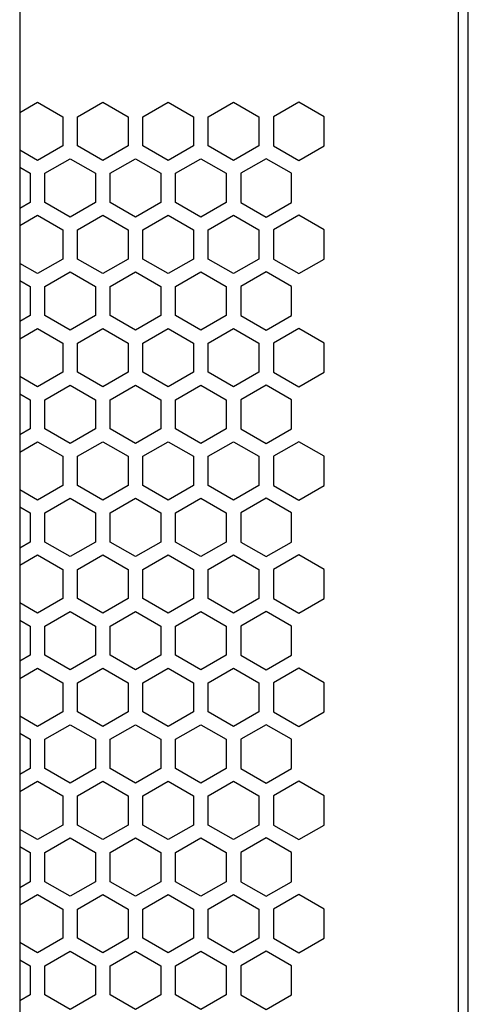
# Model space of a CAD drawing. Extents: x 0 to 3600, y 0 to 2546.
# Drawn here: x 2864 to 2910, y 1162 to 1261 of the extents above; entities that cross this region are included whole.
import ezdxf

# ---------------------------------------------------------------- set-up
doc = ezdxf.new("R2010")
doc.units = 0
doc.layers.get('0').update_dxf_attribs({"linetype": 'CONTINUOUS'})

msp = doc.modelspace()

# ---------------------------------------------------------------- linework, layer by layer
at = {"color": 7}
for p, q in [((2909.762939, 956.756775), (2909.762939, 1548.756836)), ((2864.454346, 1547.756836), (2864.454346, 957.756775)), ((2908.762939, 960.756775), (2908.762939, 1544.756836))]:
    msp.add_line(p, q, dxfattribs=at)
at = {"color": 7, "ltscale": 0.051962}
for p, q in [((2864.454346, 1251.804199), (2866.254395, 1252.843384)), ((2864.454346, 1240.372681), (2866.254395, 1241.411865)), ((2866.254395, 1224.091309), (2864.454346, 1225.130493)), ((2866.254395, 1212.65979), (2864.454346, 1213.698975)), ((2864.454346, 1183.214966), (2866.254395, 1184.25415)), ((2864.454346, 1171.783447), (2866.254395, 1172.822632))]:
    msp.add_line(p, q, dxfattribs=at)
at = {"color": 7, "ltscale": 0.073614}
for p, q in [((2866.254395, 1252.843384), (2868.804443, 1251.371094)), ((2870.304443, 1251.371094), (2872.854492, 1252.843384)), ((2879.454346, 1252.843384), (2882.004395, 1251.371094)), ((2883.504395, 1251.371094), (2886.054443, 1252.843384)), ((2868.804443, 1248.426636), (2866.254395, 1246.954346)), ((2872.854492, 1246.954346), (2870.304443, 1248.426636)), ((2882.004395, 1248.426636), (2879.454346, 1246.954346)), ((2886.054443, 1246.954346), (2883.504395, 1248.426636)), ((2867.004395, 1245.655396), (2869.554443, 1247.127686)), ((2869.554443, 1247.127686), (2872.104492, 1245.655396)), ((2882.754395, 1247.127686), (2885.304443, 1245.655396)), ((2869.554443, 1241.238647), (2867.004395, 1242.710938)), ((2872.104492, 1242.710938), (2869.554443, 1241.238647)), ((2885.304443, 1242.710938), (2882.754395, 1241.238647)), ((2866.254395, 1241.411865), (2868.804443, 1239.939575)), ((2870.304443, 1239.939575), (2872.854492, 1241.411865)), ((2879.454346, 1241.411865), (2882.004395, 1239.939575)), ((2883.504395, 1239.939575), (2886.054443, 1241.411865)), ((2868.804443, 1236.995117), (2866.254395, 1235.522827)), ((2872.854492, 1235.522827), (2870.304443, 1236.995117)), ((2882.004395, 1236.995117), (2879.454346, 1235.522827)), ((2886.054443, 1235.522827), (2883.504395, 1236.995117)), ((2867.004395, 1234.223877), (2869.554443, 1235.696167)), ((2869.554443, 1235.696167), (2872.104492, 1234.223877)), ((2882.754395, 1235.696167), (2885.304443, 1234.223877)), ((2869.554443, 1229.807007), (2867.004395, 1231.279297)), ((2872.104492, 1231.279297), (2869.554443, 1229.807007)), ((2885.304443, 1231.279297), (2882.754395, 1229.807007)), ((2866.254395, 1229.980347), (2868.804443, 1228.508057)), ((2870.304443, 1228.508057), (2872.854492, 1229.980347)), ((2879.454346, 1229.980347), (2882.004395, 1228.508057)), ((2883.504395, 1228.508057), (2886.054443, 1229.980347)), ((2868.804443, 1225.563599), (2866.254395, 1224.091309)), ((2872.854492, 1224.091309), (2870.304443, 1225.563599)), ((2882.004395, 1225.563599), (2879.454346, 1224.091309)), ((2886.054443, 1224.091309), (2883.504395, 1225.563599)), ((2867.004395, 1222.792236), (2869.554443, 1224.264526)), ((2869.554443, 1224.264526), (2872.104492, 1222.792236)), ((2882.754395, 1224.264526), (2885.304443, 1222.792236)), ((2869.554443, 1218.375488), (2867.004395, 1219.847778)), ((2872.104492, 1219.847778), (2869.554443, 1218.375488)), ((2885.304443, 1219.847778), (2882.754395, 1218.375488)), ((2866.254395, 1218.548828), (2868.804443, 1217.076538)), ((2870.304443, 1217.076538), (2872.854492, 1218.548828)), ((2879.454346, 1218.548828), (2882.004395, 1217.076538)), ((2883.504395, 1217.076538), (2886.054443, 1218.548828)), ((2868.804443, 1214.13208), (2866.254395, 1212.65979)), ((2872.854492, 1212.65979), (2870.304443, 1214.13208)), ((2882.004395, 1214.13208), (2879.454346, 1212.65979)), ((2886.054443, 1212.65979), (2883.504395, 1214.13208)), ((2867.004395, 1211.360718), (2869.554443, 1212.833008)), ((2869.554443, 1212.833008), (2872.104492, 1211.360718)), ((2882.754395, 1212.833008), (2885.304443, 1211.360718)), ((2869.554443, 1206.94397), (2867.004395, 1208.41626)), ((2872.104492, 1208.41626), (2869.554443, 1206.94397)), ((2885.304443, 1208.41626), (2882.754395, 1206.94397)), ((2866.254395, 1207.11731), (2868.804443, 1205.64502)), ((2870.304443, 1205.64502), (2872.854492, 1207.11731)), ((2879.454346, 1207.11731), (2882.004395, 1205.64502)), ((2883.504395, 1205.64502), (2886.054443, 1207.11731)), ((2867.004395, 1199.929199), (2869.554443, 1201.401489)), ((2869.554443, 1201.401489), (2872.104492, 1199.929199)), ((2882.754395, 1201.401489), (2885.304443, 1199.929199)), ((2869.554443, 1195.512451), (2867.004395, 1196.984741)), ((2872.104492, 1196.984741), (2869.554443, 1195.512451)), ((2885.304443, 1196.984741), (2882.754395, 1195.512451)), ((2868.804443, 1191.268921), (2866.254395, 1189.796631)), ((2872.854492, 1189.796631), (2870.304443, 1191.268921)), ((2882.004395, 1191.268921), (2879.454346, 1189.796631)), ((2886.054443, 1189.796631), (2883.504395, 1191.268921)), ((2867.004395, 1188.497681), (2869.554443, 1189.969971)), ((2869.554443, 1189.969971), (2872.104492, 1188.497681)), ((2882.754395, 1189.969971), (2885.304443, 1188.497681)), ((2869.554443, 1184.080933), (2867.004395, 1185.553223)), ((2872.104492, 1185.553223), (2869.554443, 1184.080933)), ((2885.304443, 1185.553223), (2882.754395, 1184.080933)), ((2866.254395, 1184.25415), (2868.804443, 1182.78186)), ((2870.304443, 1182.78186), (2872.854492, 1184.25415)), ((2879.454346, 1184.25415), (2882.004395, 1182.78186)), ((2883.504395, 1182.78186), (2886.054443, 1184.25415)), ((2868.804443, 1179.837402), (2866.254395, 1178.365112)), ((2872.854492, 1178.365112), (2870.304443, 1179.837402)), ((2882.004395, 1179.837402), (2879.454346, 1178.365112)), ((2886.054443, 1178.365112), (2883.504395, 1179.837402)), ((2867.004395, 1177.066162), (2869.554443, 1178.538452)), ((2869.554443, 1178.538452), (2872.104492, 1177.066162)), ((2882.754395, 1178.538452), (2885.304443, 1177.066162)), ((2869.554443, 1172.649414), (2867.004395, 1174.121704)), ((2872.104492, 1174.121704), (2869.554443, 1172.649414)), ((2885.304443, 1174.121704), (2882.754395, 1172.649414)), ((2866.254395, 1172.822632), (2868.804443, 1171.350342)), ((2870.304443, 1171.350342), (2872.854492, 1172.822632)), ((2879.454346, 1172.822632), (2882.004395, 1171.350342)), ((2883.504395, 1171.350342), (2886.054443, 1172.822632)), ((2868.804443, 1168.405884), (2866.254395, 1166.933594)), ((2872.854492, 1166.933594), (2870.304443, 1168.405884)), ((2882.004395, 1168.405884), (2879.454346, 1166.933594)), ((2886.054443, 1166.933594), (2883.504395, 1168.405884)), ((2867.004395, 1165.634644), (2869.554443, 1167.106934)), ((2869.554443, 1167.106934), (2872.104492, 1165.634644)), ((2882.754395, 1167.106934), (2885.304443, 1165.634644))]:
    msp.add_line(p, q, dxfattribs=at)
at = {"color": 7, "ltscale": 0.073609}
for p, q in [((2872.854492, 1252.843384), (2875.404297, 1251.371094)), ((2876.904541, 1251.371094), (2879.454346, 1252.843384)), ((2886.054443, 1252.843384), (2888.604248, 1251.371094)), ((2892.654297, 1252.843384), (2890.104492, 1251.371094)), ((2875.404297, 1248.426636), (2872.854492, 1246.954346)), ((2879.454346, 1246.954346), (2876.904541, 1248.426636)), ((2888.604248, 1248.426636), (2886.054443, 1246.954346)), ((2890.104492, 1248.426636), (2892.654297, 1246.954346)), ((2876.154541, 1247.127686), (2878.704346, 1245.655396)), ((2880.20459, 1245.655396), (2882.754395, 1247.127686)), ((2889.354248, 1247.127686), (2886.804443, 1245.655396)), ((2878.704346, 1242.710938), (2876.154541, 1241.238647)), ((2882.754395, 1241.238647), (2880.20459, 1242.710938)), ((2886.804443, 1242.710938), (2889.354248, 1241.238647)), ((2872.854492, 1241.411865), (2875.404297, 1239.939575)), ((2876.904541, 1239.939575), (2879.454346, 1241.411865)), ((2886.054443, 1241.411865), (2888.604248, 1239.939575)), ((2892.654297, 1241.411865), (2890.104492, 1239.939575)), ((2875.404297, 1236.995117), (2872.854492, 1235.522827)), ((2879.454346, 1235.522827), (2876.904541, 1236.995117)), ((2888.604248, 1236.995117), (2886.054443, 1235.522827)), ((2890.104492, 1236.995117), (2892.654297, 1235.522827)), ((2876.154541, 1235.696167), (2878.704346, 1234.223877)), ((2880.20459, 1234.223877), (2882.754395, 1235.696167)), ((2889.354248, 1235.696167), (2886.804443, 1234.223877)), ((2878.704346, 1231.279297), (2876.154541, 1229.807007)), ((2882.754395, 1229.807007), (2880.20459, 1231.279297)), ((2886.804443, 1231.279297), (2889.354248, 1229.807007)), ((2872.854492, 1229.980347), (2875.404297, 1228.508057)), ((2876.904541, 1228.508057), (2879.454346, 1229.980347)), ((2886.054443, 1229.980347), (2888.604248, 1228.508057)), ((2892.654297, 1229.980347), (2890.104492, 1228.508057)), ((2875.404297, 1225.563599), (2872.854492, 1224.091309)), ((2879.454346, 1224.091309), (2876.904541, 1225.563599)), ((2888.604248, 1225.563599), (2886.054443, 1224.091309)), ((2890.104492, 1225.563599), (2892.654297, 1224.091309)), ((2876.154541, 1224.264526), (2878.704346, 1222.792236)), ((2880.20459, 1222.792236), (2882.754395, 1224.264526)), ((2889.354248, 1224.264526), (2886.804443, 1222.792236)), ((2878.704346, 1219.847778), (2876.154541, 1218.375488)), ((2882.754395, 1218.375488), (2880.20459, 1219.847778)), ((2886.804443, 1219.847778), (2889.354248, 1218.375488)), ((2872.854492, 1218.548828), (2875.404297, 1217.076538)), ((2876.904541, 1217.076538), (2879.454346, 1218.548828)), ((2886.054443, 1218.548828), (2888.604248, 1217.076538)), ((2892.654297, 1218.548828), (2890.104492, 1217.076538)), ((2875.404297, 1214.13208), (2872.854492, 1212.65979)), ((2879.454346, 1212.65979), (2876.904541, 1214.13208)), ((2888.604248, 1214.13208), (2886.054443, 1212.65979)), ((2890.104492, 1214.13208), (2892.654297, 1212.65979)), ((2876.154541, 1212.833008), (2878.704346, 1211.360718)), ((2880.20459, 1211.360718), (2882.754395, 1212.833008)), ((2889.354248, 1212.833008), (2886.804443, 1211.360718)), ((2878.704346, 1208.41626), (2876.154541, 1206.94397)), ((2882.754395, 1206.94397), (2880.20459, 1208.41626)), ((2886.804443, 1208.41626), (2889.354248, 1206.94397)), ((2872.854492, 1207.11731), (2875.404297, 1205.64502)), ((2876.904541, 1205.64502), (2879.454346, 1207.11731)), ((2886.054443, 1207.11731), (2888.604248, 1205.64502)), ((2892.654297, 1207.11731), (2890.104492, 1205.64502)), ((2876.154541, 1201.401489), (2878.704346, 1199.929199)), ((2880.20459, 1199.929199), (2882.754395, 1201.401489)), ((2889.354248, 1201.401489), (2886.804443, 1199.929199)), ((2878.704346, 1196.984741), (2876.154541, 1195.512451)), ((2882.754395, 1195.512451), (2880.20459, 1196.984741)), ((2886.804443, 1196.984741), (2889.354248, 1195.512451)), ((2875.404297, 1191.268921), (2872.854492, 1189.796631)), ((2879.454346, 1189.796631), (2876.904541, 1191.268921)), ((2888.604248, 1191.268921), (2886.054443, 1189.796631)), ((2890.104492, 1191.268921), (2892.654297, 1189.796631)), ((2876.154541, 1189.969971), (2878.704346, 1188.497681)), ((2880.20459, 1188.497681), (2882.754395, 1189.969971)), ((2889.354248, 1189.969971), (2886.804443, 1188.497681)), ((2878.704346, 1185.553223), (2876.154541, 1184.080933)), ((2882.754395, 1184.080933), (2880.20459, 1185.553223)), ((2886.804443, 1185.553223), (2889.354248, 1184.080933)), ((2872.854492, 1184.25415), (2875.404297, 1182.78186)), ((2876.904541, 1182.78186), (2879.454346, 1184.25415)), ((2886.054443, 1184.25415), (2888.604248, 1182.78186)), ((2892.654297, 1184.25415), (2890.104492, 1182.78186)), ((2875.404297, 1179.837402), (2872.854492, 1178.365112)), ((2879.454346, 1178.365112), (2876.904541, 1179.837402)), ((2888.604248, 1179.837402), (2886.054443, 1178.365112)), ((2890.104492, 1179.837402), (2892.654297, 1178.365112)), ((2876.154541, 1178.538452), (2878.704346, 1177.066162)), ((2880.20459, 1177.066162), (2882.754395, 1178.538452)), ((2889.354248, 1178.538452), (2886.804443, 1177.066162)), ((2878.704346, 1174.121704), (2876.154541, 1172.649414)), ((2882.754395, 1172.649414), (2880.20459, 1174.121704)), ((2886.804443, 1174.121704), (2889.354248, 1172.649414)), ((2872.854492, 1172.822632), (2875.404297, 1171.350342)), ((2876.904541, 1171.350342), (2879.454346, 1172.822632)), ((2886.054443, 1172.822632), (2888.604248, 1171.350342)), ((2892.654297, 1172.822632), (2890.104492, 1171.350342)), ((2875.404297, 1168.405884), (2872.854492, 1166.933594)), ((2879.454346, 1166.933594), (2876.904541, 1168.405884)), ((2888.604248, 1168.405884), (2886.054443, 1166.933594)), ((2890.104492, 1168.405884), (2892.654297, 1166.933594)), ((2876.154541, 1167.106934), (2878.704346, 1165.634644)), ((2880.20459, 1165.634644), (2882.754395, 1167.106934)), ((2889.354248, 1167.106934), (2886.804443, 1165.634644))]:
    msp.add_line(p, q, dxfattribs=at)
at = {"color": 7, "ltscale": 0.073619}
for p, q in [((2895.20459, 1251.371094), (2892.654297, 1252.843384)), ((2892.654297, 1246.954346), (2895.20459, 1248.426636)), ((2873.604248, 1245.655396), (2876.154541, 1247.127686)), ((2891.904541, 1245.655396), (2889.354248, 1247.127686)), ((2876.154541, 1241.238647), (2873.604248, 1242.710938)), ((2889.354248, 1241.238647), (2891.904541, 1242.710938)), ((2895.20459, 1239.939575), (2892.654297, 1241.411865)), ((2892.654297, 1235.522827), (2895.20459, 1236.995117)), ((2873.604248, 1234.223877), (2876.154541, 1235.696167)), ((2891.904541, 1234.223877), (2889.354248, 1235.696167)), ((2876.154541, 1229.807007), (2873.604248, 1231.279297)), ((2889.354248, 1229.807007), (2891.904541, 1231.279297)), ((2895.20459, 1228.508057), (2892.654297, 1229.980347)), ((2892.654297, 1224.091309), (2895.20459, 1225.563599)), ((2873.604248, 1222.792236), (2876.154541, 1224.264526)), ((2891.904541, 1222.792236), (2889.354248, 1224.264526)), ((2876.154541, 1218.375488), (2873.604248, 1219.847778)), ((2889.354248, 1218.375488), (2891.904541, 1219.847778)), ((2895.20459, 1217.076538), (2892.654297, 1218.548828)), ((2892.654297, 1212.65979), (2895.20459, 1214.13208)), ((2873.604248, 1211.360718), (2876.154541, 1212.833008)), ((2891.904541, 1211.360718), (2889.354248, 1212.833008)), ((2876.154541, 1206.94397), (2873.604248, 1208.41626)), ((2889.354248, 1206.94397), (2891.904541, 1208.41626)), ((2895.20459, 1205.64502), (2892.654297, 1207.11731)), ((2873.604248, 1199.929199), (2876.154541, 1201.401489)), ((2891.904541, 1199.929199), (2889.354248, 1201.401489)), ((2876.154541, 1195.512451), (2873.604248, 1196.984741)), ((2889.354248, 1195.512451), (2891.904541, 1196.984741)), ((2892.654297, 1189.796631), (2895.20459, 1191.268921)), ((2873.604248, 1188.497681), (2876.154541, 1189.969971)), ((2891.904541, 1188.497681), (2889.354248, 1189.969971)), ((2876.154541, 1184.080933), (2873.604248, 1185.553223)), ((2889.354248, 1184.080933), (2891.904541, 1185.553223)), ((2895.20459, 1182.78186), (2892.654297, 1184.25415)), ((2892.654297, 1178.365112), (2895.20459, 1179.837402)), ((2873.604248, 1177.066162), (2876.154541, 1178.538452)), ((2891.904541, 1177.066162), (2889.354248, 1178.538452)), ((2876.154541, 1172.649414), (2873.604248, 1174.121704)), ((2889.354248, 1172.649414), (2891.904541, 1174.121704)), ((2895.20459, 1171.350342), (2892.654297, 1172.822632)), ((2892.654297, 1166.933594), (2895.20459, 1168.405884)), ((2873.604248, 1165.634644), (2876.154541, 1167.106934)), ((2891.904541, 1165.634644), (2889.354248, 1167.106934))]:
    msp.add_line(p, q, dxfattribs=at)
at = {"color": 7, "ltscale": 0.073611}
for p, q in [((2868.804443, 1251.371094), (2868.804443, 1248.426636)), ((2870.304443, 1248.426636), (2870.304443, 1251.371094)), ((2875.404297, 1251.371094), (2875.404297, 1248.426636)), ((2876.904541, 1248.426636), (2876.904541, 1251.371094)), ((2882.004395, 1251.371094), (2882.004395, 1248.426636)), ((2883.504395, 1248.426636), (2883.504395, 1251.371094)), ((2888.604248, 1251.371094), (2888.604248, 1248.426636)), ((2890.104492, 1251.371094), (2890.104492, 1248.426636)), ((2895.20459, 1248.426636), (2895.20459, 1251.371094)), ((2865.504639, 1245.655396), (2865.504639, 1242.710938)), ((2867.004395, 1242.710938), (2867.004395, 1245.655396)), ((2872.104492, 1245.655396), (2872.104492, 1242.710938)), ((2873.604248, 1242.710938), (2873.604248, 1245.655396)), ((2878.704346, 1245.655396), (2878.704346, 1242.710938)), ((2880.20459, 1242.710938), (2880.20459, 1245.655396)), ((2885.304443, 1245.655396), (2885.304443, 1242.710938)), ((2886.804443, 1245.655396), (2886.804443, 1242.710938)), ((2891.904541, 1242.710938), (2891.904541, 1245.655396)), ((2868.804443, 1239.939575), (2868.804443, 1236.995117)), ((2870.304443, 1236.995117), (2870.304443, 1239.939575)), ((2875.404297, 1239.939575), (2875.404297, 1236.995117)), ((2876.904541, 1236.995117), (2876.904541, 1239.939575)), ((2882.004395, 1239.939575), (2882.004395, 1236.995117)), ((2883.504395, 1236.995117), (2883.504395, 1239.939575)), ((2888.604248, 1239.939575), (2888.604248, 1236.995117)), ((2890.104492, 1239.939575), (2890.104492, 1236.995117)), ((2895.20459, 1236.995117), (2895.20459, 1239.939575)), ((2868.804443, 1228.508057), (2868.804443, 1225.563599)), ((2870.304443, 1225.563599), (2870.304443, 1228.508057)), ((2875.404297, 1228.508057), (2875.404297, 1225.563599)), ((2876.904541, 1225.563599), (2876.904541, 1228.508057)), ((2882.004395, 1228.508057), (2882.004395, 1225.563599)), ((2883.504395, 1225.563599), (2883.504395, 1228.508057)), ((2888.604248, 1228.508057), (2888.604248, 1225.563599)), ((2890.104492, 1228.508057), (2890.104492, 1225.563599)), ((2895.20459, 1225.563599), (2895.20459, 1228.508057)), ((2865.504639, 1222.792236), (2865.504639, 1219.847778)), ((2867.004395, 1219.847778), (2867.004395, 1222.792236)), ((2872.104492, 1222.792236), (2872.104492, 1219.847778)), ((2873.604248, 1219.847778), (2873.604248, 1222.792236)), ((2878.704346, 1222.792236), (2878.704346, 1219.847778)), ((2880.20459, 1219.847778), (2880.20459, 1222.792236)), ((2885.304443, 1222.792236), (2885.304443, 1219.847778)), ((2886.804443, 1222.792236), (2886.804443, 1219.847778)), ((2891.904541, 1219.847778), (2891.904541, 1222.792236)), ((2868.804443, 1217.076538), (2868.804443, 1214.13208)), ((2870.304443, 1214.13208), (2870.304443, 1217.076538)), ((2875.404297, 1217.076538), (2875.404297, 1214.13208)), ((2876.904541, 1214.13208), (2876.904541, 1217.076538)), ((2882.004395, 1217.076538), (2882.004395, 1214.13208)), ((2883.504395, 1214.13208), (2883.504395, 1217.076538)), ((2888.604248, 1217.076538), (2888.604248, 1214.13208)), ((2890.104492, 1217.076538), (2890.104492, 1214.13208)), ((2895.20459, 1214.13208), (2895.20459, 1217.076538)), ((2865.504639, 1211.360718), (2865.504639, 1208.41626)), ((2867.004395, 1208.41626), (2867.004395, 1211.360718)), ((2872.104492, 1211.360718), (2872.104492, 1208.41626)), ((2873.604248, 1208.41626), (2873.604248, 1211.360718)), ((2878.704346, 1211.360718), (2878.704346, 1208.41626)), ((2880.20459, 1208.41626), (2880.20459, 1211.360718)), ((2885.304443, 1211.360718), (2885.304443, 1208.41626)), ((2886.804443, 1211.360718), (2886.804443, 1208.41626)), ((2891.904541, 1208.41626), (2891.904541, 1211.360718)), ((2868.804443, 1205.64502), (2868.804443, 1202.700562)), ((2870.304443, 1202.700562), (2870.304443, 1205.64502)), ((2875.404297, 1205.64502), (2875.404297, 1202.700562)), ((2876.904541, 1202.700562), (2876.904541, 1205.64502)), ((2882.004395, 1205.64502), (2882.004395, 1202.700562)), ((2883.504395, 1202.700562), (2883.504395, 1205.64502)), ((2888.604248, 1205.64502), (2888.604248, 1202.700562)), ((2890.104492, 1205.64502), (2890.104492, 1202.700562)), ((2895.20459, 1202.700562), (2895.20459, 1205.64502)), ((2865.504639, 1199.929199), (2865.504639, 1196.984741)), ((2867.004395, 1196.984741), (2867.004395, 1199.929199)), ((2872.104492, 1199.929199), (2872.104492, 1196.984741)), ((2873.604248, 1196.984741), (2873.604248, 1199.929199)), ((2878.704346, 1199.929199), (2878.704346, 1196.984741)), ((2880.20459, 1196.984741), (2880.20459, 1199.929199)), ((2885.304443, 1199.929199), (2885.304443, 1196.984741)), ((2886.804443, 1199.929199), (2886.804443, 1196.984741)), ((2891.904541, 1196.984741), (2891.904541, 1199.929199)), ((2868.804443, 1194.213379), (2868.804443, 1191.268921)), ((2870.304443, 1191.268921), (2870.304443, 1194.213379)), ((2875.404297, 1194.213379), (2875.404297, 1191.268921)), ((2876.904541, 1191.268921), (2876.904541, 1194.213379)), ((2882.004395, 1194.213379), (2882.004395, 1191.268921)), ((2883.504395, 1191.268921), (2883.504395, 1194.213379)), ((2888.604248, 1194.213379), (2888.604248, 1191.268921)), ((2890.104492, 1194.213379), (2890.104492, 1191.268921)), ((2895.20459, 1191.268921), (2895.20459, 1194.213379)), ((2865.504639, 1188.497681), (2865.504639, 1185.553223)), ((2867.004395, 1185.553223), (2867.004395, 1188.497681)), ((2872.104492, 1188.497681), (2872.104492, 1185.553223)), ((2873.604248, 1185.553223), (2873.604248, 1188.497681)), ((2878.704346, 1188.497681), (2878.704346, 1185.553223)), ((2880.20459, 1185.553223), (2880.20459, 1188.497681)), ((2885.304443, 1188.497681), (2885.304443, 1185.553223)), ((2886.804443, 1188.497681), (2886.804443, 1185.553223)), ((2891.904541, 1185.553223), (2891.904541, 1188.497681)), ((2868.804443, 1182.78186), (2868.804443, 1179.837402)), ((2870.304443, 1179.837402), (2870.304443, 1182.78186)), ((2875.404297, 1182.78186), (2875.404297, 1179.837402)), ((2876.904541, 1179.837402), (2876.904541, 1182.78186)), ((2882.004395, 1182.78186), (2882.004395, 1179.837402)), ((2883.504395, 1179.837402), (2883.504395, 1182.78186)), ((2888.604248, 1182.78186), (2888.604248, 1179.837402)), ((2890.104492, 1182.78186), (2890.104492, 1179.837402)), ((2895.20459, 1179.837402), (2895.20459, 1182.78186)), ((2865.504639, 1177.066162), (2865.504639, 1174.121704)), ((2867.004395, 1174.121704), (2867.004395, 1177.066162)), ((2872.104492, 1177.066162), (2872.104492, 1174.121704)), ((2873.604248, 1174.121704), (2873.604248, 1177.066162)), ((2878.704346, 1177.066162), (2878.704346, 1174.121704)), ((2880.20459, 1174.121704), (2880.20459, 1177.066162)), ((2885.304443, 1177.066162), (2885.304443, 1174.121704)), ((2886.804443, 1177.066162), (2886.804443, 1174.121704)), ((2891.904541, 1174.121704), (2891.904541, 1177.066162)), ((2868.804443, 1171.350342), (2868.804443, 1168.405884)), ((2870.304443, 1168.405884), (2870.304443, 1171.350342)), ((2875.404297, 1171.350342), (2875.404297, 1168.405884)), ((2876.904541, 1168.405884), (2876.904541, 1171.350342)), ((2882.004395, 1171.350342), (2882.004395, 1168.405884)), ((2883.504395, 1168.405884), (2883.504395, 1171.350342)), ((2888.604248, 1171.350342), (2888.604248, 1168.405884)), ((2890.104492, 1171.350342), (2890.104492, 1168.405884)), ((2895.20459, 1168.405884), (2895.20459, 1171.350342)), ((2865.504639, 1165.634644), (2865.504639, 1162.690186)), ((2867.004395, 1162.690186), (2867.004395, 1165.634644)), ((2872.104492, 1165.634644), (2872.104492, 1162.690186)), ((2873.604248, 1162.690186), (2873.604248, 1165.634644)), ((2878.704346, 1165.634644), (2878.704346, 1162.690186)), ((2880.20459, 1162.690186), (2880.20459, 1165.634644)), ((2885.304443, 1165.634644), (2885.304443, 1162.690186)), ((2886.804443, 1165.634644), (2886.804443, 1162.690186)), ((2891.904541, 1162.690186), (2891.904541, 1165.634644))]:
    msp.add_line(p, q, dxfattribs=at)
at = {"color": 7, "ltscale": 0.051964}
for p, q in [((2866.254395, 1246.954346), (2864.454346, 1247.993652)), ((2866.254395, 1235.522827), (2864.454346, 1236.562134)), ((2864.454346, 1228.94104), (2866.254395, 1229.980347)), ((2864.454346, 1217.509521), (2866.254395, 1218.548828)), ((2864.454346, 1206.078003), (2866.254395, 1207.11731)), ((2866.254395, 1201.228149), (2864.454346, 1202.267456)), ((2864.454346, 1194.646484), (2866.254395, 1195.685791)), ((2866.254395, 1189.796631), (2864.454346, 1190.835938)), ((2866.254395, 1178.365112), (2864.454346, 1179.404419)), ((2866.254395, 1166.933594), (2864.454346, 1167.9729))]:
    msp.add_line(p, q, dxfattribs=at)
at = {"color": 7, "ltscale": 0.030317}
for p, q in [((2864.454346, 1246.261597), (2865.504639, 1245.655396)), ((2865.504639, 1242.710938), (2864.454346, 1242.104736)), ((2864.454346, 1234.830078), (2865.504639, 1234.223877)), ((2865.504639, 1231.279297), (2864.454346, 1230.673096)), ((2864.454346, 1223.398438), (2865.504639, 1222.792236)), ((2865.504639, 1219.847778), (2864.454346, 1219.241577)), ((2864.454346, 1211.966919), (2865.504639, 1211.360718)), ((2865.504639, 1208.41626), (2864.454346, 1207.810059)), ((2864.454346, 1200.5354), (2865.504639, 1199.929199)), ((2865.504639, 1196.984741), (2864.454346, 1196.37854)), ((2864.454346, 1189.103882), (2865.504639, 1188.497681)), ((2865.504639, 1185.553223), (2864.454346, 1184.947021)), ((2864.454346, 1177.672363), (2865.504639, 1177.066162)), ((2865.504639, 1174.121704), (2864.454346, 1173.515503)), ((2864.454346, 1166.240845), (2865.504639, 1165.634644))]:
    msp.add_line(p, q, dxfattribs=at)
at = {"color": 7, "ltscale": 0.073615}
for p, q in [((2865.504639, 1234.223877), (2865.504639, 1231.279297)), ((2867.004395, 1231.279297), (2867.004395, 1234.223877)), ((2872.104492, 1234.223877), (2872.104492, 1231.279297)), ((2873.604248, 1231.279297), (2873.604248, 1234.223877)), ((2878.704346, 1234.223877), (2878.704346, 1231.279297)), ((2880.20459, 1231.279297), (2880.20459, 1234.223877)), ((2885.304443, 1234.223877), (2885.304443, 1231.279297)), ((2886.804443, 1234.223877), (2886.804443, 1231.279297)), ((2891.904541, 1231.279297), (2891.904541, 1234.223877)), ((2868.804443, 1202.700562), (2866.254395, 1201.228149)), ((2872.854492, 1201.228149), (2870.304443, 1202.700562)), ((2882.004395, 1202.700562), (2879.454346, 1201.228149)), ((2886.054443, 1201.228149), (2883.504395, 1202.700562)), ((2866.254395, 1195.685791), (2868.804443, 1194.213379)), ((2870.304443, 1194.213379), (2872.854492, 1195.685791)), ((2879.454346, 1195.685791), (2882.004395, 1194.213379)), ((2883.504395, 1194.213379), (2886.054443, 1195.685791))]:
    msp.add_line(p, q, dxfattribs=at)
at = {"color": 7, "ltscale": 0.07361}
for p, q in [((2875.404297, 1202.700562), (2872.854492, 1201.228149)), ((2879.454346, 1201.228149), (2876.904541, 1202.700562)), ((2888.604248, 1202.700562), (2886.054443, 1201.228149)), ((2890.104492, 1202.700562), (2892.654297, 1201.228149)), ((2872.854492, 1195.685791), (2875.404297, 1194.213379)), ((2876.904541, 1194.213379), (2879.454346, 1195.685791)), ((2886.054443, 1195.685791), (2888.604248, 1194.213379)), ((2892.654297, 1195.685791), (2890.104492, 1194.213379))]:
    msp.add_line(p, q, dxfattribs=at)
at = {"color": 7, "ltscale": 0.073621}
for p, q in [((2892.654297, 1201.228149), (2895.20459, 1202.700562)), ((2895.20459, 1194.213379), (2892.654297, 1195.685791))]:
    msp.add_line(p, q, dxfattribs=at)
at = {"color": 7, "ltscale": 0.030319}
msp.add_line((2865.504639, 1162.690186), (2864.454346, 1162.083862), dxfattribs=at)
at = {"color": 7, "ltscale": 0.073612}
for p, q in [((2869.554443, 1161.218018), (2867.004395, 1162.690186)), ((2872.104492, 1162.690186), (2869.554443, 1161.218018)), ((2885.304443, 1162.690186), (2882.754395, 1161.218018))]:
    msp.add_line(p, q, dxfattribs=at)
at = {"color": 7, "ltscale": 0.073618}
for p, q in [((2876.154541, 1161.218018), (2873.604248, 1162.690186)), ((2889.354248, 1161.218018), (2891.904541, 1162.690186))]:
    msp.add_line(p, q, dxfattribs=at)
at = {"color": 7, "ltscale": 0.073607}
for p, q in [((2878.704346, 1162.690186), (2876.154541, 1161.218018)), ((2882.754395, 1161.218018), (2880.20459, 1162.690186)), ((2886.804443, 1162.690186), (2889.354248, 1161.218018))]:
    msp.add_line(p, q, dxfattribs=at)

doc.saveas('drawing.dxf')
